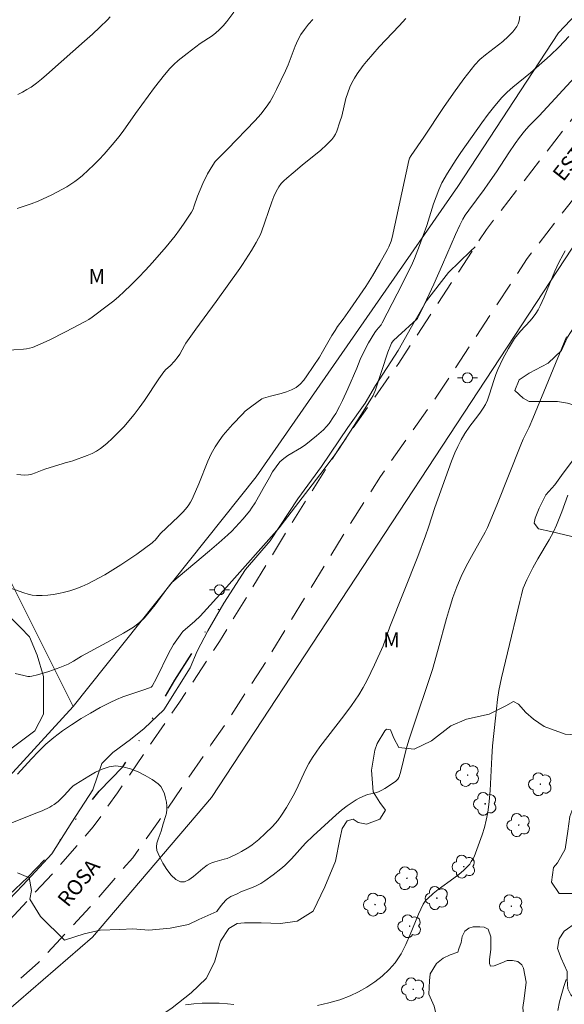
# Model space of a CAD drawing. Units: metres. Extents: x 286022 to 286537, y 1657164 to 1657729.
# Drawn here: x 286212 to 286266, y 1657263 to 1657361 of the extents above; entities that cross this region are included whole.
import ezdxf

# ---------------------------------------------------------------- set-up
doc = ezdxf.new("R2010")
doc.units = ezdxf.units.M
doc.header["$MEASUREMENT"] = 0
doc.linetypes.add('DIVIDE', pattern=[1.25, 0.5, -0.25, 0, -0.25, 0, -0.25])
doc.linetypes.add('HIDDEN', pattern=[0.375, 0.25, -0.125])
for name, color, linetype, lineweight, true_color in [('Arvores_Isoladas', 7, 'Continuous', 18, 0x00ff33), ('Curvas_Intermediarias', 7, 'Continuous', 9, 0x783c14), ('Curvas_Mestras', 7, 'Continuous', 20, 0x783c14), ('Topon_Vegetacao', 7, 'Continuous', 9, 0x00ff33), ('Vegetacao', 7, 'Orla8', 9, 0x00ff33)]:
    doc.layers.add(name, color=color, linetype=linetype, lineweight=lineweight, true_color=true_color)
for name, color, linetype, lineweight in [('Cerca', 8, 'Cerca', 20), ('Nao_Pavimentada_S_Mfio', 10, 'HIDDEN', 15), ('Poste', 7, 'Continuous', 9), ('Topon_de_Vias', 7, 'Continuous', 9), ('Vala', 5, 'DIVIDE', 25)]:
    doc.layers.add(name, color=color, linetype=linetype, lineweight=lineweight)
doc.styles.add('Arial', font='arial.ttf', dxfattribs={"height": 1.5})
doc.styles.get("Standard").update_dxf_attribs({"font": 'arial.ttf'})
doc.linetypes.add('Cerca', pattern='A,10,0,["X",Standard,S=1,R=0,X=0,Y=-0.5],0.1', length=10.1)
doc.linetypes.add('Orla8', pattern='A,6,-0.5,["V",Standard,S=1,R=0,X=-0.5,Y=-1],-0.5,6,-0.5,["V",Standard,S=1,R=0,X=-0.5,Y=-1],-0.5', length=14)

# ---------------------------------------------------------------- blocks, each defined once
blk = doc.blocks.new('Poste')
at = {"layer": 'Poste'}
for points in [[(-0.5, 0), (-1, 0)], [(0.5, 0), (1, 0)]]:
    blk.add_lwpolyline(points, dxfattribs=at)
blk.add_lwpolyline([(0, 0.5, 1), (0, -0.5, 1)], format="xyb", close=True, dxfattribs=at)
blk = doc.blocks.new('Arvore')
at = {"layer": 'Arvores_Isoladas'}
blk.add_lwpolyline([(-0.718, 0.493, 0.872324), (-0.722, -0.551, 0.862983), (0.284, -0.827, 0.900105), (0.89, 0.029, 0.863155), (0.262, 0.861, 0.882486)], format="xyb", close=True, dxfattribs=at)
blk.add_circle((0, 0), 0.0286, dxfattribs=at)

msp = doc.modelspace()

# ---------------------------------------------------------------- linework, layer by layer
at = {"layer": 'Cerca', "flags": 128}
for points in [[(286217.236, 1657292.594), (286235.503, 1657315.503), (286255.601, 1657344.494), (286265.655, 1657359.801), (286278.07, 1657372.956), (286287.624, 1657379.328), (286294.196, 1657381.989), (286304.52, 1657387.251), (286314.394, 1657391.123), (286322.357, 1657392.984), (286328.25, 1657394.524), (286330.511, 1657394.954), (286331.221, 1657396.165), (286333.362, 1657397.615), (286336.663, 1657395.555), (286341.595, 1657394.654), (286349.048, 1657393.584), (286364.054, 1657391.833)], [(286176.926, 1657237.843), (286198.227, 1657251.476), (286219.163, 1657269.594), (286231.038, 1657283.499), (286272.049, 1657345.981), (286281.831, 1657357.209), (286291.237, 1657365.057), (286331.583, 1657382.425), (286353.616, 1657380.184), (286379.711, 1657370.998), (286403.837, 1657368.865), (286421.08, 1657370.142), (286439.838, 1657375.391), (286454.052, 1657381.063)], [(286210.523, 1657306.018), (286217.236, 1657292.594)], [(286186.444, 1657260.068), (286197.006, 1657270.502), (286217.236, 1657292.594)]]:
    msp.add_lwpolyline(points, dxfattribs=at)
at = {"layer": 'Curvas_Intermediarias', "flags": 128}
for points, elevation in [([(286211.654, 1657342.304), (286212.354, 1657342.514), (286213.054, 1657342.764), (286213.744, 1657343.034), (286215.095, 1657343.654), (286216.185, 1657344.214), (286216.606, 1657344.454), (286217.016, 1657344.715), (286217.416, 1657344.995), (286217.806, 1657345.285), (286218.176, 1657345.595), (286218.736, 1657346.105), (286219.287, 1657346.635), (286219.817, 1657347.176), (286220.337, 1657347.726), (286221.337, 1657348.866), (286221.788, 1657349.426), (286222.218, 1657350.007), (286223.448, 1657351.767), (286225.339, 1657354.348), (286225.839, 1657355.009), (286226.349, 1657355.639), (286226.89, 1657356.259), (286227.29, 1657356.659), (286227.72, 1657357.049), (286228.61, 1657357.77), (286229.901, 1657358.75), (286231.091, 1657359.53), (286231.461, 1657359.811), (286231.812, 1657360.121), (286232.202, 1657360.531), (286232.582, 1657360.961), (286233.282, 1657361.881)], 34), ([(286241.155, 1657361.151), (286240.725, 1657360.671), (286240.325, 1657360.161), (286239.955, 1657359.64), (286239.645, 1657359.08), (286239.375, 1657358.48), (286238.674, 1657356.639), (286238.414, 1657356.039), (286237.534, 1657354.168), (286237.224, 1657353.558), (286236.884, 1657352.968), (286236.503, 1657352.398), (286235.963, 1657351.707), (286235.383, 1657351.057), (286232.632, 1657348.206), (286231.701, 1657347.286), (286231.421, 1657346.965), (286231.161, 1657346.615), (286230.891, 1657346.185), (286230.641, 1657345.735), (286230.191, 1657344.795), (286229.651, 1657343.524), (286229.321, 1657342.544), (286229.201, 1657342.224), (286229.04, 1657341.923), (286228.66, 1657341.323), (286228.26, 1657340.723), (286227.85, 1657340.143), (286227.42, 1657339.573), (286226.519, 1657338.462), (286225.169, 1657336.911), (286224.469, 1657336.151), (286223.758, 1657335.411), (286223.038, 1657334.681), (286222.308, 1657333.96), (286221.808, 1657333.51), (286221.287, 1657333.08), (286220.757, 1657332.66), (286219.137, 1657331.449), (286218.796, 1657331.219), (286218.446, 1657330.999), (286216.475, 1657329.969), (286214.845, 1657329.148), (286214.025, 1657328.768), (286213.184, 1657328.428), (286212.894, 1657328.338), (286212.594, 1657328.278), (286212.284, 1657328.248), (286207.442, 1657327.908)], 33), ([(286261.803, 1657361.491), (286261.743, 1657361.021), (286261.653, 1657360.731), (286261.503, 1657360.451), (286261.313, 1657360.181), (286261.103, 1657359.921), (286260.643, 1657359.45), (286260.103, 1657358.96), (286258.362, 1657357.62), (286257.812, 1657357.149), (286257.322, 1657356.619), (286256.231, 1657355.239), (286255.201, 1657353.808), (286254.19, 1657352.358), (286252.22, 1657349.416), (286250.969, 1657347.586), (286250.809, 1657347.296), (286250.729, 1657347.065), (286249.068, 1657339.392), (286248.958, 1657339.022), (286248.738, 1657338.472), (286248.588, 1657338.182), (286247.848, 1657336.821), (286247.118, 1657335.571), (286246.437, 1657334.521), (286244.887, 1657332.24), (286244.166, 1657331.229), (286243.616, 1657330.499), (286243.366, 1657330.129), (286243.046, 1657329.599), (286242.126, 1657327.988), (286241.805, 1657327.458), (286240.565, 1657325.577), (286240.245, 1657325.157), (286239.885, 1657324.767), (286239.485, 1657324.437), (286239.034, 1657324.186), (286238.534, 1657323.986), (286238.004, 1657323.836), (286236.914, 1657323.566), (286236.223, 1657323.356), (286236.063, 1657323.286), (286235.053, 1657322.566), (286234.413, 1657322.056), (286234.122, 1657321.765), (286233.142, 1657320.745), (286232.662, 1657320.215), (286232.212, 1657319.665), (286231.792, 1657319.094), (286231.401, 1657318.514), (286231.011, 1657317.804), (286230.671, 1657317.074), (286229.761, 1657314.803), (286229.431, 1657314.052), (286229.07, 1657313.232), (286228.93, 1657312.972), (286228.78, 1657312.712), (286228.6, 1657312.472), (286228.2, 1657312.012), (286227.76, 1657311.571), (286225.959, 1657309.851), (286225.409, 1657309.191), (286225.269, 1657309.05), (286225.119, 1657308.93), (286223.578, 1657307.81), (286221.998, 1657306.74), (286221.197, 1657306.229), (286220.387, 1657305.739), (286219.257, 1657305.119), (286218.686, 1657304.839), (286218.096, 1657304.579), (286217.506, 1657304.339), (286216.906, 1657304.139), (286216.365, 1657303.988), (286215.815, 1657303.868), (286215.255, 1657303.768), (286214.695, 1657303.708), (286214.135, 1657303.668), (286213.574, 1657303.678), (286213.154, 1657303.718), (286212.734, 1657303.808), (286212.324, 1657303.938), (286210.923, 1657304.429)], 31), ([(286211.604, 1657315.733), (286212.424, 1657315.683), (286212.774, 1657315.713), (286213.124, 1657315.793), (286213.464, 1657315.913), (286214.155, 1657316.183), (286214.495, 1657316.303), (286216.125, 1657316.824), (286216.445, 1657316.924), (286216.966, 1657317.034), (286217.216, 1657317.104), (286218.646, 1657317.634), (286219.117, 1657317.834), (286219.567, 1657318.064), (286219.977, 1657318.334), (286220.587, 1657318.824), (286221.167, 1657319.355), (286221.728, 1657319.925), (286222.278, 1657320.515), (286223.308, 1657321.725), (286223.838, 1657322.406), (286224.339, 1657323.116), (286225.779, 1657325.287), (286226.279, 1657325.997), (286226.479, 1657326.207), (286226.93, 1657326.587), (286227.35, 1657327.048), (286227.73, 1657327.528), (286227.87, 1657327.738), (286228.34, 1657328.628), (286228.47, 1657328.838), (286229.471, 1657330.239), (286231.501, 1657333), (286233.862, 1657336.301), (286234.142, 1657336.711), (286235.033, 1657338.092), (286235.513, 1657338.902), (286235.733, 1657339.312), (286235.883, 1657339.633), (286236.013, 1657339.973), (286237.054, 1657342.954), (286237.254, 1657343.474), (286237.484, 1657343.984), (286237.754, 1657344.464), (286237.984, 1657344.785), (286238.264, 1657345.065), (286238.564, 1657345.325), (286239.194, 1657345.835), (286240.095, 1657346.605), (286241.936, 1657348.106), (286242.516, 1657348.626), (286243.056, 1657349.186), (286243.246, 1657349.436), (286243.406, 1657349.707), (286243.536, 1657350.007), (286243.856, 1657350.927), (286244.036, 1657351.507), (286244.457, 1657353.258), (286244.627, 1657353.828), (286244.837, 1657354.388), (286245.057, 1657354.839), (286245.307, 1657355.289), (286245.577, 1657355.719), (286246.177, 1657356.559), (286246.497, 1657356.959), (286247.128, 1657357.69), (286247.778, 1657358.41), (286249.779, 1657360.521), (286250.429, 1657361.241)], 32), ([(286211.684, 1657285.851), (286213.084, 1657287.372), (286213.784, 1657288.122), (286214.525, 1657288.832), (286215.295, 1657289.503), (286216.175, 1657290.163), (286217.086, 1657290.783), (286218.026, 1657291.383), (286218.976, 1657291.944), (286219.947, 1657292.484), (286220.917, 1657293.004), (286221.547, 1657293.294), (286222.198, 1657293.544), (286224.189, 1657294.215), (286224.849, 1657294.455), (286225.009, 1657294.535), (286225.109, 1657294.625), (286225.549, 1657295.435), (286226.77, 1657297.966), (286227.26, 1657298.766), (286228.08, 1657299.957), (286228.18, 1657300.067), (286229.391, 1657301.097), (286229.901, 1657301.598), (286232.532, 1657304.489), (286237.834, 1657310.471), (286238.334, 1657311.111), (286242.176, 1657316.133), (286243.356, 1657317.694), (286243.746, 1657318.264), (286245.937, 1657321.655), (286247.008, 1657323.376), (286247.158, 1657323.636), (286247.388, 1657324.186), (286248.648, 1657327.938), (286248.918, 1657328.678), (286248.998, 1657328.848), (286249.178, 1657329.088), (286249.619, 1657329.519), (286251.539, 1657331.249), (286251.609, 1657331.319), (286252.02, 1657332.16), (286253.21, 1657334.731), (286254.08, 1657336.691), (286255.371, 1657339.683), (286255.801, 1657340.623), (286256.101, 1657341.223), (286256.341, 1657341.613), (286256.711, 1657342.134), (286258.252, 1657344.194), (286258.622, 1657344.725), (286259.462, 1657345.955), (286260.693, 1657347.836), (286261.333, 1657348.766), (286261.783, 1657349.386), (286262.254, 1657349.997), (286262.694, 1657350.507), (286263.724, 1657351.537), (286267.706, 1657355.809)], 29), ([(286266.335, 1657338.052), (286266.115, 1657337.712), (286265.685, 1657336.891), (286265.295, 1657336.041), (286264.224, 1657333.43), (286263.834, 1657332.58), (286263.634, 1657332.18), (286263.404, 1657331.799), (286263.144, 1657331.439), (286262.844, 1657331.079), (286261.873, 1657330.049), (286261.563, 1657329.689), (286261.283, 1657329.318), (286260.973, 1657328.828), (286260.673, 1657328.328), (286260.123, 1657327.288), (286259.623, 1657326.227), (286259.422, 1657325.727), (286259.252, 1657325.217), (286258.752, 1657323.666), (286258.572, 1657323.166), (286258.372, 1657322.746), (286258.132, 1657322.356), (286257.882, 1657321.966), (286257.622, 1657321.605), (286256.811, 1657320.555), (286256.301, 1657319.835), (286255.941, 1657319.204), (286255.611, 1657318.554), (286255.321, 1657317.894), (286255.001, 1657317.074), (286254.38, 1657315.423), (286253.32, 1657312.452), (286252.69, 1657310.501), (286252.39, 1657309.611), (286251.639, 1657307.58), (286248.838, 1657300.547), (286248.168, 1657298.656), (286247.308, 1657296.756), (286246.577, 1657295.235), (286246.167, 1657294.495), (286245.737, 1657293.774), (286245.007, 1657292.704), (286244.236, 1657291.654), (286242.636, 1657289.603), (286241.856, 1657288.572), (286241.125, 1657287.502), (286240.765, 1657286.892), (286240.435, 1657286.261), (286239.535, 1657284.321), (286239.204, 1657283.69), (286238.514, 1657282.51), (286238.024, 1657281.75), (286237.654, 1657281.209), (286237.404, 1657280.909), (286237.124, 1657280.629), (286236.383, 1657279.909), (286235.763, 1657279.329), (286235.443, 1657279.059), (286235.113, 1657278.809), (286234.763, 1657278.568), (286234.042, 1657278.128), (286233.662, 1657277.918), (286232.902, 1657277.548), (286232.612, 1657277.438), (286232.312, 1657277.348), (286231.381, 1657277.108), (286231.081, 1657277.008), (286230.911, 1657276.938), (286230.611, 1657276.748), (286230.161, 1657276.418), (286229.231, 1657275.627), (286228.78, 1657275.297), (286228.35, 1657275.097), (286227.96, 1657275.087), (286227.49, 1657275.337), (286227.02, 1657275.777), (286226.569, 1657276.338), (286226.169, 1657276.978), (286225.839, 1657277.628), (286225.599, 1657278.238), (286225.549, 1657278.598), (286225.599, 1657278.969), (286225.719, 1657279.359), (286226.019, 1657280.149), (286226.229, 1657280.899), (286226.449, 1657281.61), (286226.539, 1657281.96), (286226.599, 1657282.31), (286226.599, 1657282.66), (286226.549, 1657283.05), (286226.459, 1657283.46), (286226.349, 1657283.881), (286226.189, 1657284.261), (286225.979, 1657284.601), (286225.709, 1657284.871), (286225.109, 1657285.311), (286224.429, 1657285.721), (286223.708, 1657286.091), (286222.958, 1657286.392), (286222.208, 1657286.592), (286222.198, 1657286.592), (286221.487, 1657286.662), (286220.817, 1657286.582), (286220.137, 1657286.352), (286219.457, 1657286.031), (286218.796, 1657285.651), (286217.516, 1657284.861), (286217.246, 1657284.671), (286217.006, 1657284.451), (286216.335, 1657283.7), (286215.725, 1657283.13), (286215.335, 1657282.82), (286215.125, 1657282.68), (286214.905, 1657282.56), (286214.135, 1657282.2), (286213.354, 1657281.87), (286210.963, 1657280.929)], 28), ([(286266.455, 1657329.489), (286263.094, 1657321.345), (286262.724, 1657320.485), (286262.134, 1657319.255), (286261.893, 1657318.704), (286259.502, 1657312.692), (286258.592, 1657310.471), (286258.352, 1657309.981), (286256.971, 1657307.56), (286256.441, 1657306.59), (286255.951, 1657305.569), (286255.501, 1657304.529), (286255.121, 1657303.468), (286254.781, 1657302.378), (286254.49, 1657301.367), (286253.66, 1657298.316), (286253.08, 1657296.285), (286252.5, 1657294.505), (286251.579, 1657291.844), (286250.949, 1657289.923), (286250.729, 1657289.233), (286250.479, 1657288.342), (286249.919, 1657286.131), (286249.759, 1657285.591), (286249.719, 1657285.511), (286249.629, 1657285.351), (286249.428, 1657285.151), (286248.898, 1657284.771), (286248.338, 1657284.421), (286248.048, 1657284.261), (286247.758, 1657284.111), (286247.538, 1657284.031), (286246.637, 1657283.831), (286246.427, 1657283.75), (286245.787, 1657283.45), (286245.477, 1657283.28), (286244.877, 1657282.9), (286244.587, 1657282.69), (286244.026, 1657282.24), (286243.476, 1657281.77), (286241.185, 1657279.689), (286240.435, 1657278.969), (286239.034, 1657277.408), (286238.704, 1657277.068), (286238.354, 1657276.738), (286237.974, 1657276.408), (286237.194, 1657275.787), (286236.373, 1657275.207), (286235.953, 1657274.947), (286235.573, 1657274.747), (286235.183, 1657274.577), (286233.982, 1657274.097), (286233.592, 1657273.917), (286232.962, 1657273.626), (286232.762, 1657273.516), (286232.582, 1657273.386), (286232.422, 1657273.236), (286232.012, 1657272.746), (286231.631, 1657272.236), (286231.561, 1657272.136), (286229.791, 1657271.326), (286228.75, 1657270.835), (286226.9, 1657270.465), (286224.799, 1657270.285), (286223.198, 1657270.405), (286221.908, 1657270.345), (286219.937, 1657270.285), (286218.336, 1657269.915), (286216.365, 1657269.295), (286213.964, 1657271.636), (286212.914, 1657273.356), (286213.094, 1657274.227), (286212.854, 1657275.517), (286212.704, 1657275.577), (286211.684, 1657276.007)], 27), ([(286241.615, 1657262.772), (286242.736, 1657263.012), (286243.836, 1657263.322), (286244.887, 1657263.723), (286245.717, 1657264.123), (286246.537, 1657264.593), (286247.328, 1657265.123), (286248.078, 1657265.703), (286248.758, 1657266.344), (286249.368, 1657267.034), (286249.949, 1657267.904), (286250.439, 1657268.855), (286250.859, 1657269.855), (286251.689, 1657271.886), (286252.16, 1657272.856), (286252.29, 1657273.066), (286252.44, 1657273.256), (286252.61, 1657273.436), (286253.16, 1657273.927), (286253.66, 1657274.327), (286255.221, 1657275.457), (286255.731, 1657275.847), (286256.211, 1657276.258), (286256.421, 1657276.448), (286256.801, 1657276.878), (286256.961, 1657277.118), (286257.112, 1657277.358), (286257.232, 1657277.608), (286257.512, 1657278.318), (286257.782, 1657279.049), (286258.042, 1657279.779), (286258.262, 1657280.519), (286258.452, 1657281.269), (286258.602, 1657282.02), (286258.752, 1657283.11), (286258.842, 1657284.221), (286259.012, 1657287.552), (286259.092, 1657288.662), (286259.362, 1657291.434), (286259.583, 1657293.284), (286259.723, 1657294.195), (286259.833, 1657294.825), (286259.973, 1657295.455), (286260.583, 1657297.936), (286261.803, 1657303.058), (286261.953, 1657303.728), (286262.063, 1657304.169), (286262.144, 1657304.389), (286262.494, 1657305.219), (286263.094, 1657306.449), (286263.584, 1657307.33), (286264.735, 1657309.221), (286265.165, 1657310.021), (286265.465, 1657310.681), (286265.985, 1657312.022), (286266.585, 1657313.692)], 26), ([(286228.45, 1657262.822), (286229.281, 1657262.922), (286230.121, 1657262.982), (286230.961, 1657263.002), (286231.812, 1657262.982), (286232.642, 1657262.942), (286233.272, 1657262.852)], 26)]:
    msp.add_lwpolyline(points, dxfattribs=dict(at, elevation=elevation))
at = {"layer": 'Curvas_Mestras', "flags": 128}
for points, elevation in [([(286211.714, 1657353.678), (286212.174, 1657353.898), (286212.614, 1657354.148), (286213.044, 1657354.408), (286213.564, 1657354.779), (286214.075, 1657355.189), (286214.575, 1657355.619), (286216.035, 1657356.939), (286218.376, 1657358.99), (286219.157, 1657359.68), (286219.907, 1657360.391), (286220.647, 1657361.111), (286220.927, 1657361.421)], 35), ([(286266.705, 1657359.45), (286265.715, 1657358.43), (286264.825, 1657357.57), (286263.444, 1657356.309), (286262.874, 1657355.819), (286261.093, 1657354.388), (286260.523, 1657353.888), (286260.003, 1657353.348), (286259.312, 1657352.538), (286258.652, 1657351.697), (286258.012, 1657350.827), (286255.921, 1657347.866), (286255.451, 1657347.176), (286254.581, 1657345.805), (286254.02, 1657344.835), (286253.71, 1657344.164), (286253.44, 1657343.464), (286253.2, 1657342.754), (286252.51, 1657340.603), (286251.799, 1657338.592), (286251.289, 1657337.302), (286250.979, 1657336.611), (286249.569, 1657333.77), (286248.078, 1657330.869), (286247.958, 1657330.689), (286247.488, 1657330.139), (286247.338, 1657329.929), (286246.707, 1657328.868), (286246.127, 1657327.778), (286245.877, 1657327.218), (286245.527, 1657326.367), (286244.647, 1657324.296), (286244.116, 1657323.116), (286243.826, 1657322.536), (286243.436, 1657321.846), (286243.226, 1657321.495), (286242.766, 1657320.845), (286242.516, 1657320.545), (286242.206, 1657320.215), (286241.525, 1657319.595), (286240.445, 1657318.724), (286240.015, 1657318.434), (286238.664, 1657317.634), (286238.244, 1657317.344), (286237.874, 1657316.994), (286237.484, 1657316.523), (286237.134, 1657316.003), (286236.814, 1657315.453), (286236.203, 1657314.343), (286235.393, 1657312.932), (286235.043, 1657312.372), (286234.853, 1657312.112), (286234.162, 1657311.281), (286233.432, 1657310.481), (286233.052, 1657310.101), (286232.662, 1657309.731), (286231.762, 1657308.92), (286230.841, 1657308.13), (286227.08, 1657304.969), (286226.599, 1657304.339), (286225.409, 1657302.728), (286224.999, 1657302.208), (286224.359, 1657301.457), (286223.878, 1657300.997), (286223.358, 1657300.587), (286223.078, 1657300.407), (286222.268, 1657299.907), (286220.587, 1657298.976), (286218.056, 1657297.606), (286217.266, 1657297.136), (286216.726, 1657296.836), (286215.905, 1657296.496), (286214.795, 1657296.095), (286214.235, 1657295.915), (286213.664, 1657295.755), (286213.104, 1657295.625), (286212.914, 1657295.605), (286212.714, 1657295.605), (286212.324, 1657295.675), (286211.453, 1657295.905)], 30), ([(286265.605, 1657262.252), (286265.765, 1657263.122), (286265.985, 1657263.973), (286266.195, 1657264.653), (286266.435, 1657265.343)], 25)]:
    msp.add_lwpolyline(points, dxfattribs=dict(at, elevation=elevation))
at = {"layer": 'Nao_Pavimentada_S_Mfio', "ltscale": 10, "flags": 128}
for points in [[(286519.504, 1657435.958), (286512.058, 1657431.783), (286507.251, 1657428.809), (286504.089, 1657426.785), (286498.271, 1657422.42), (286490.256, 1657416.388), (286482.437, 1657410.234), (286476.574, 1657405.634), (286469.444, 1657400.803), (286464.626, 1657397.886), (286459.09, 1657394.574), (286454.744, 1657392.038), (286448.054, 1657388.283), (286440.625, 1657384.564), (286437.508, 1657383.145), (286434.921, 1657382.088), (286429.838, 1657380.41), (286426.508, 1657379.551), (286422.104, 1657378.56), (286418.294, 1657377.896), (286415.799, 1657377.499), (286412.36, 1657377.191), (286408.735, 1657377.131), (286405.807, 1657377.251), (286402.161, 1657377.439), (286398.5, 1657377.621), (286394.597, 1657378.035), (286390.062, 1657378.76), (286385.272, 1657379.68), (286379.345, 1657380.99), (286373.793, 1657382.25), (286365.425, 1657384.817), (286356.998, 1657387.663), (286353.719, 1657388.564), (286351.313, 1657389.007), (286347.721, 1657389.653), (286342.04, 1657390.499), (286339.436, 1657391.221), (286338.781, 1657391.421), (286337.818, 1657391.969), (286336.956, 1657392.605), (286335.828, 1657394.017), (286334.159, 1657396.185), (286333.112, 1657397.446), (286331.614, 1657396.431), (286332.752, 1657395.06), (286333.588, 1657393.975), (286333.944, 1657393.038), (286333.944, 1657392.496), (286333.783, 1657391.847), (286333.389, 1657391.355), (286332.952, 1657390.968), (286331.882, 1657390.392), (286330.908, 1657390.321), (286327.228, 1657389.918), (286324.698, 1657389.458), (286320.904, 1657388.538), (286317.683, 1657387.617), (286314.751, 1657386.582), (286311.423, 1657385.205), (286307.739, 1657383.508), (286299.381, 1657379.101), (286296.403, 1657377.372), (286293.341, 1657375.409), (286290.898, 1657373.753), (286286.874, 1657370.812), (286282.566, 1657367.442), (286279.444, 1657364.641), (286275.82, 1657361.094), (286267.82, 1657352.246), (286258.464, 1657340.203), (286249.729, 1657326.87), (286243.833, 1657318.468), (286239.916, 1657312.303), (286231.83, 1657299.089), (286227.839, 1657293.018), (286226.858, 1657291.59), (286221.649, 1657283.976), (286219.241, 1657280.588), (286215.188, 1657275.922), (286210.261, 1657270.608), (286204.338, 1657265.368), (286195.905, 1657259.176), (286190.644, 1657255.931), (286187.43, 1657254.543), (286185.366, 1657254.341), (286183.601, 1657254.324), (286181.88, 1657254.646), (286179.847, 1657255.46), (286178.389, 1657256.49), (286176.599, 1657258.28), (286164.226, 1657284.355), (286157.826, 1657298.173), (286151.476, 1657310.626), (286142.832, 1657326.901), (286134.27, 1657343.677), (286125.56, 1657361.387), (286116.533, 1657381.053), (286103.115, 1657409.195), (286089.841, 1657434.718), (286075.859, 1657464.856), (286065.61, 1657486.049), (286051.938, 1657511.689), (286037.926, 1657538.811)], [(286146.482, 1657169.459), (286143.274, 1657207.196), (286142.951, 1657216.138), (286143.121, 1657218.562), (286143.29, 1657220.066), (286143.709, 1657221.487), (286144.212, 1657222.739), (286144.967, 1657224.076), (286145.617, 1657224.936), (286147.256, 1657226.178), (286162.67, 1657234.633), (286169.121, 1657238.112), (286171.644, 1657239.442), (286172.404, 1657239.685), (286173.108, 1657239.845), (286173.877, 1657239.845), (286174.678, 1657239.653), (286175.319, 1657239.397), (286176.055, 1657238.852), (286177.143, 1657237.982), (286179.722, 1657239.632), (286179.579, 1657239.814), (286179.291, 1657240.262), (286179.067, 1657240.806), (286178.906, 1657241.351), (286178.874, 1657241.928), (286178.938, 1657242.312), (286179.131, 1657242.761), (286179.355, 1657243.209), (286179.707, 1657243.721), (286180.388, 1657244.283), (286188.979, 1657249.183), (286193.005, 1657251.45), (286198.709, 1657255.03), (286207.482, 1657261.47), (286213.76, 1657267.026), (286218.911, 1657272.581), (286223.177, 1657277.492), (286225.752, 1657281.114), (286230.984, 1657288.762), (286232.754, 1657291.338), (286234.202, 1657293.592), (286236.054, 1657296.409), (286244.182, 1657309.692), (286247.89, 1657315.541), (286253.869, 1657324.062), (286262.538, 1657337.293), (286271.655, 1657349.03), (286279.428, 1657357.626), (286282.866, 1657360.991), (286285.781, 1657363.607), (286289.891, 1657366.822), (286293.778, 1657369.662), (286296.095, 1657371.233), (286299.01, 1657373.101), (286301.327, 1657374.447), (286304.54, 1657376.167), (286309.771, 1657378.85), (286316.607, 1657381.932), (286319.205, 1657382.85), (286322.181, 1657383.7), (286325.736, 1657384.563), (286327.949, 1657384.965), (286331.028, 1657385.299), (286333.052, 1657385.463), (286336.503, 1657385.636), (286339.78, 1657385.636), (286341.505, 1657385.521), (286346.91, 1657384.717), (286350.417, 1657384.086), (286352.602, 1657383.684), (286355.534, 1657382.878), (286363.872, 1657380.062), (286372.686, 1657377.372), (286378.252, 1657376.109), (286384.261, 1657374.781), (286389.195, 1657373.833), (286393.938, 1657373.074), (286398.112, 1657372.632), (286401.908, 1657372.443), (286405.576, 1657372.254), (286408.674, 1657372.127), (286412.533, 1657372.191), (286416.586, 1657372.559), (286419.116, 1657372.962), (286423.083, 1657373.653), (286427.683, 1657374.688), (286431.248, 1657375.608), (286436.652, 1657377.392), (286439.469, 1657378.543), (286442.574, 1657379.922), (286446.539, 1657381.875), (286451.45, 1657384.343), (286457.453, 1657387.256), (286465.331, 1657391.564), (286472.811, 1657395.834), (286478.239, 1657399.512), (286480.79, 1657400.967), (286482.039, 1657401.384), (286483.122, 1657401.551), (286484.371, 1657401.468), (286485.329, 1657401.218), (286486.287, 1657400.801), (286487.494, 1657399.968), (286489.66, 1657398.178), (286500.018, 1657389.073), (286518.436, 1657372.454), (286519.584, 1657371.402)]]:
    msp.add_lwpolyline(points, dxfattribs=at)
at = {"layer": 'Vala', "ltscale": 10, "flags": 128}
msp.add_lwpolyline([(286191.22, 1657257.713), (286195.577, 1657260.511), (286198.348, 1657262.912), (286200.579, 1657264.593), (286202.74, 1657266.384), (286206.061, 1657269.525), (286209.023, 1657272.046), (286212.704, 1657275.577), (286215.045, 1657277.988), (286217.506, 1657281.37), (286219.847, 1657284.141), (286222.198, 1657286.592), (286224.789, 1657290.723), (286227.37, 1657295.215), (286230.271, 1657299.777), (286231.872, 1657302.488)], dxfattribs=at)
at = {"layer": 'Vegetacao', "flags": 128}
for points in [[(286519.61, 1657349.889), (286519.32, 1657350.138), (286518.101, 1657352.827), (286516.761, 1657354.783), (286515.053, 1657356.495), (286512.367, 1657358.087), (286510.781, 1657359.432), (286509.317, 1657360.166), (286506.376, 1657361.891), (286504.53, 1657363.326), (286502.91, 1657365.253), (286501.578, 1657368.124), (286499.834, 1657370.583), (286497.886, 1657373.249), (286496.041, 1657374.99), (286494.196, 1657376.221), (286492.658, 1657377.86), (286491.844, 1657379.594), (286490.212, 1657381.336), (286488.06, 1657382.566), (286485.6, 1657382.668), (286484.062, 1657382.668), (286480.68, 1657381.54), (286479.347, 1657380.412), (286477.092, 1657377.541), (286475.248, 1657375.491), (286472.993, 1657371.605), (286471.169, 1657370.374), (286467.2, 1657368.636), (286464.637, 1657367.405), (286463.51, 1657366.38), (286462.287, 1657364.132), (286461.263, 1657360.041), (286460.042, 1657358.523), (286458.3, 1657357.805), (286454.814, 1657356.889), (286452.149, 1657355.864), (286450.202, 1657354.941), (286448.766, 1657354.018), (286448.049, 1657353.404), (286447.332, 1657351.456), (286446.717, 1657349.61), (286446.512, 1657347.662), (286446.102, 1657343.87), (286445.693, 1657340.179), (286445.693, 1657337.719), (286446.103, 1657335.669), (286446.924, 1657333.107), (286447.745, 1657331.056), (286448.872, 1657328.904), (286449.475, 1657327.072), (286449.578, 1657324.714), (286449.27, 1657322.684), (286449.578, 1657317.763), (286449.784, 1657315.414), (286450.605, 1657313.056), (286451.322, 1657311.518), (286452.142, 1657307.726), (286452.758, 1657305.163), (286454.695, 1657302.719), (286456.234, 1657300.788), (286456.951, 1657298.328), (286456.952, 1657293.516), (286456.338, 1657289.939), (286455.313, 1657286.043), (286454.8, 1657284.3), (286454.596, 1657281.43), (286453.788, 1657279.189), (286452.353, 1657275.704), (286451.332, 1657273.047), (286449.898, 1657269.869), (286448.462, 1657268.331), (286447.746, 1657265.768), (286446.31, 1657262.488), (286445.593, 1657259.31), (286444.979, 1657257.055), (286444.466, 1657253.979), (286444.159, 1657252.032), (286441.904, 1657249.366), (286441.494, 1657248.238), (286440.572, 1657245.368), (286440.368, 1657243.215), (286440.573, 1657240.242), (286440.876, 1657238.602), (286441.799, 1657237.577), (286442.93, 1657236.036), (286443.952, 1657234.502), (286445.285, 1657233.067), (286446.105, 1657232.042), (286447.746, 1657229.992), (286448.347, 1657228.971), (286449.065, 1657226.927), (286449.886, 1657226.722), (286450.603, 1657227.849), (286450.91, 1657228.771), (286451.73, 1657229.584), (286453.268, 1657229.174), (286454.703, 1657227.739), (286456.024, 1657226.303), (286457.151, 1657224.876), (286458.684, 1657223.342), (286460.325, 1657222.318), (286461.56, 1657222.011), (286462.997, 1657221.704), (286464.227, 1657221.089), (286465.335, 1657220.434), (286466.074, 1657219.493), (286467.419, 1657219.359), (286469.432, 1657220.031), (286471.047, 1657221.243), (286472.055, 1657222.79), (286473.055, 1657224.054), (286473.924, 1657224.457), (286475.74, 1657224.996), (286477.211, 1657225.259), (286478.019, 1657225.124), (286478.019, 1657223.978), (286477.278, 1657222.228), (286476.337, 1657220.613), (286475.194, 1657219.201), (286473.647, 1657216.241), (286472.641, 1657214.768), (286471.16, 1657212.884), (286470.817, 1657212.443), (286470.715, 1657212.587), (286470.076, 1657213.345), (286469.465, 1657213.956), (286468.579, 1657214.221), (286467.867, 1657214.221), (286467.148, 1657213.968), (286460.963, 1657208.857), (286460.19, 1657207.924), (286459.815, 1657206.308), (286459.816, 1657205.266), (286460.353, 1657203.748), (286461.474, 1657202.3), (286464.087, 1657198.852), (286467.347, 1657194.222), (286466.655, 1657193.392), (286465.849, 1657192.181), (286464.099, 1657191.307), (286463.091, 1657191.241), (286461.745, 1657192.047), (286460.4, 1657192.989), (286459.597, 1657194.529), (286459.059, 1657195.942), (286458.392, 1657196.676), (286457.517, 1657197.416), (286455.431, 1657199.098), (286454.22, 1657201.116), (286453.682, 1657201.923), (286452.608, 1657202.927), (286451.262, 1657202.725), (286450.32, 1657202.187), (286449.716, 1657201.918), (286448.634, 1657201.985), (286446.955, 1657202.59), (286446.691, 1657202.522), (286446.624, 1657201.991), (286447.246, 1657201.342), (286447.913, 1657199.509), (286447.83, 1657197.677), (286446.58, 1657196.844), (286444.414, 1657196.427), (286442.333, 1657196.677), (286441.583, 1657197.343), (286440.334, 1657197.676), (286438.831, 1657197.256), (286436.582, 1657196.839), (286435.25, 1657196.506), (286434.167, 1657195.423), (286433.343, 1657194.174), (286431.76, 1657193.336), (286429.845, 1657192.753), (286428.35, 1657192.836), (286426.851, 1657192.752), (286425.519, 1657192.336), (286424.353, 1657190.17), (286423.354, 1657188.921), (286422.604, 1657187.505), (286421.188, 1657186.256), (286419.023, 1657185.505), (286417.608, 1657184.423), (286415.692, 1657183.256), (286413.942, 1657182.59), (286412.61, 1657182.589), (286412.111, 1657183.34), (286411.61, 1657184.422), (286411.36, 1657184.672), (286410.444, 1657184.505), (286409.772, 1657183.751), (286409.272, 1657182.084), (286408.606, 1657180.335), (286407.69, 1657179.253), (286406.197, 1657178.089), (286405.365, 1657177.007), (286405.032, 1657175.68), (286404.032, 1657174.264), (286402.367, 1657172.931), (286401.034, 1657173.181), (286399.951, 1657174.513), (286399.118, 1657176.59), (286398.701, 1657177.34), (286397.787, 1657178.089), (286396.537, 1657178.172), (286394.622, 1657177.839), (286393.047, 1657177.101), (286391.469, 1657176.356), (286389.887, 1657176.273), (286389.054, 1657176.939), (286388.554, 1657178.855), (286387.971, 1657180.27), (286387.887, 1657183.41), (286388.303, 1657185.075), (286388.636, 1657186.569), (286388.386, 1657187.984), (286387.803, 1657189.401), (286387.72, 1657190.983), (286388.053, 1657192.066), (286389.052, 1657193.148), (286389.802, 1657193.482), (286391.051, 1657194.482), (286391.55, 1657195.564), (286391.384, 1657196.563), (286391.3, 1657197.396), (286391.801, 1657198.312), (286393.133, 1657199.062), (286393.715, 1657199.728), (286393.632, 1657200.561), (286393.632, 1657203.143), (286394.048, 1657204.226), (286395.131, 1657205.142), (286396.296, 1657206.059), (286397.13, 1657206.059), (286398.212, 1657205.892), (286398.962, 1657205.142), (286399.296, 1657204.809), (286399.879, 1657205.143), (286399.712, 1657205.892), (286398.962, 1657206.892), (286397.796, 1657207.641), (286396.797, 1657207.891), (286396.13, 1657209.14), (286396.213, 1657210.722), (286396.879, 1657212.055), (286397.629, 1657212.638), (286398.544, 1657213.722), (286398.794, 1657215.553), (286398.211, 1657217.136), (286397.545, 1657218.385), (286396.045, 1657219.801), (286394.796, 1657219.718), (286393.967, 1657219.301), (286392.801, 1657217.885), (286391.302, 1657217.219), (286390.386, 1657216.802), (286390.053, 1657216.636), (286389.803, 1657216.303), (286389.137, 1657215.053), (286388.97, 1657213.054), (286389.138, 1657211.388), (286388.971, 1657208.64), (286388.638, 1657206.391), (286388.472, 1657204.001), (286387.473, 1657201.668), (286386.473, 1657199.669), (286385.308, 1657198.67), (286384.558, 1657198.419), (286383.059, 1657198.169), (286381.977, 1657197.836), (286381.393, 1657197.336), (286381.31, 1657196.587), (286381.727, 1657195.67), (286382.893, 1657195.171), (286384.059, 1657194.921), (286385.638, 1657193.593), (286386.555, 1657191.76), (286386.555, 1657191.011), (286386.055, 1657190.094), (286385.222, 1657189.178), (286384.973, 1657188.762), (286385.222, 1657188.261), (286385.639, 1657186.763), (286386.055, 1657185.596), (286386.556, 1657183.598), (286386.64, 1657181.599), (286386.056, 1657180.515), (286385.057, 1657179.599), (286383.058, 1657179.016), (286381.392, 1657178.433), (286381.225, 1657178.183), (286381.643, 1657176.767), (286382.142, 1657176.018), (286382.392, 1657174.935), (286382.226, 1657174.102), (286380.893, 1657173.602), (286378.485, 1657173.519), (286376.82, 1657173.769), (286374.404, 1657174.684), (286372.655, 1657174.684), (286371.822, 1657174.184), (286370.24, 1657174.35), (286368.074, 1657176.016), (286367.741, 1657177.265), (286367.988, 1657178.432), (286368.98, 1657179.506), (286369.896, 1657179.589), (286371.308, 1657179.423), (286372.142, 1657178.84), (286373.307, 1657178.84), (286374.057, 1657179.756), (286374.806, 1657181.173), (286375.389, 1657181.423), (286376.222, 1657180.757), (286376.972, 1657180.672), (286377.472, 1657181.09), (286377.555, 1657182.172), (286377.055, 1657183.339), (286377.055, 1657184.921), (286378.054, 1657185.837), (286379.463, 1657186.337), (286379.962, 1657187.253), (286379.629, 1657187.919), (286378.886, 1657188.252), (286377.388, 1657187.502), (286376.055, 1657187.086), (286375.472, 1657186.753), (286374.473, 1657185.253), (286373.974, 1657183.755), (286373.057, 1657182.338), (286371.725, 1657181.755), (286370.975, 1657181.838), (286370.475, 1657182.588), (286369.975, 1657183.671), (286369.393, 1657183.92), (286368.976, 1657183.671), (286368.809, 1657182.587), (286368.226, 1657181.089), (286367.394, 1657180.172), (286366.561, 1657179.173), (286365.561, 1657179.172), (286364.479, 1657179.505), (286363.979, 1657180.088), (286363.645, 1657181.421), (286363.478, 1657182.92), (286363.728, 1657184.752), (286364.312, 1657186.502), (286364.728, 1657187.334), (286365.394, 1657188.25), (286365.986, 1657189.26), (286365.985, 1657190.175), (286365.985, 1657191.417), (286366.569, 1657192.333), (286366.902, 1657192.499), (286367.563, 1657193.074), (286367.729, 1657193.741), (286368.645, 1657194.74), (286369.211, 1657194.74), (286370.044, 1657194.158), (286371.041, 1657193.658), (286372.37, 1657193.575), (286372.703, 1657193.825), (286372.787, 1657194.567), (286372.378, 1657195.956), (286371.462, 1657197.954), (286371.461, 1657200.192), (286371.877, 1657202.5), (286371.96, 1657204.073), (286372.293, 1657205.649), (286372.709, 1657205.971), (286373.444, 1657206.055), (286374.611, 1657205.721), (286375.527, 1657205.888), (286376.943, 1657206.222), (286378.026, 1657206.555), (286378.517, 1657207.38), (286378.683, 1657207.546), (286379.433, 1657209.962), (286379.932, 1657211.628), (286380.182, 1657213.034), (286380.765, 1657215.033), (286380.431, 1657216.116), (286379.849, 1657217.116), (286378.682, 1657218.531), (286378.598, 1657219.781), (286379.515, 1657220.78), (286380.93, 1657220.697), (286382.264, 1657219.781), (286383.596, 1657219.615), (286384.346, 1657220.198), (286385.178, 1657221.947), (286386.761, 1657224.946), (286387.593, 1657225.861), (286388.759, 1657228.277), (286388.675, 1657229.277), (286387.926, 1657230.276), (286386.426, 1657230.692), (286384.844, 1657230.026), (286383.516, 1657227.868), (286382.523, 1657226.302), (286381.774, 1657224.637), (286380.857, 1657225.053), (286380.441, 1657225.719), (286380.441, 1657226.969), (286380.441, 1657228.801), (286380.274, 1657230.883), (286379.191, 1657232.216), (286377.525, 1657233.298), (286376.109, 1657235.047), (286374.693, 1657238.545), (286374.942, 1657241.794), (286375.858, 1657244.203), (286377.766, 1657246.695), (286378.998, 1657247.434), (286380.663, 1657247.435), (286381.913, 1657247.351), (286383.578, 1657245.769), (286384.579, 1657243.187), (286384.496, 1657241.188), (286384.08, 1657239.772), (286383.246, 1657238.856), (286382.997, 1657237.607), (286383.33, 1657236.357), (286384.496, 1657235.608), (286385.662, 1657234.775), (286386.495, 1657234.775), (286386.912, 1657236.691), (286387.161, 1657239.273), (286387.66, 1657240.772), (286387.993, 1657241.438), (286388.826, 1657241.522), (286389.909, 1657240.772), (286390.909, 1657240.356), (286392.491, 1657239.524), (286393.574, 1657238.774), (286394.324, 1657237.941), (286395.573, 1657237.275), (286396.906, 1657236.942), (286397.822, 1657237.442), (286398.571, 1657238.691), (286399.571, 1657239.441), (286400.487, 1657240.357), (286400.903, 1657240.774), (286400.404, 1657241.774), (286399.404, 1657242.689), (286398.659, 1657243.936), (286398.326, 1657245.51), (286397.909, 1657247.426), (286397.826, 1657249.592), (286398.075, 1657251.59), (286398.824, 1657253.589), (286399.325, 1657255.089), (286399.824, 1657257.254), (286400.739, 1657258.67), (286401.983, 1657260.003), (286403.558, 1657260.912), (286405.057, 1657261.411), (286405.64, 1657262.411), (286406.222, 1657262.911), (286407.389, 1657263.577), (286408.388, 1657264.411), (286409.22, 1657264.911), (286409.971, 1657265.826), (286410.137, 1657266.91), (286409.387, 1657268.741), (286408.387, 1657270.074), (286406.471, 1657271.489), (286405.139, 1657272.073), (286404.316, 1657272.156), (286403.738, 1657272.156), (286402.822, 1657272.489), (286402.405, 1657273.405), (286402.405, 1657274.821), (286402.572, 1657276.486), (286402.734, 1657277.968), (286402.978, 1657279.525), (286402.812, 1657281.107), (286402.15, 1657282.261), (286401.066, 1657284.176), (286400.899, 1657285.502), (286400.899, 1657286.582), (286400.662, 1657288.402), (286399.83, 1657288.568), (286398.247, 1657287.652), (286395.998, 1657286.152), (286393.417, 1657285.819), (286392.584, 1657287.235), (286392.425, 1657288.892), (286392.675, 1657289.809), (286393.258, 1657291.224), (286392.758, 1657292.715), (286391.425, 1657293.547), (286389.771, 1657293.38), (286388.105, 1657292.631), (286386.439, 1657292.88), (286384.691, 1657292.714), (286382.609, 1657291.13), (286381.026, 1657290.381), (286379.527, 1657290.963), (286379.277, 1657292.13), (286379.36, 1657293.712), (286378.943, 1657294.795), (286378.11, 1657295.461), (286377.194, 1657295.711), (286375.362, 1657295.96), (286372.197, 1657296.626), (286369.869, 1657297.543), (286366.717, 1657297.958), (286363.802, 1657299.04), (286361.47, 1657300.373), (286360.053, 1657302.121), (286358.137, 1657304.62), (286356.888, 1657306.536), (286355.139, 1657307.619), (286354.223, 1657307.535), (286352.806, 1657306.535), (286350.475, 1657304.544), (286348.976, 1657303.628), (286346.984, 1657303.877), (286346.234, 1657304.294), (286346.068, 1657305.793), (286345.4, 1657307.208), (286344.318, 1657307.542), (286342.579, 1657307.132), (286341.413, 1657306.133), (286340.08, 1657305.3), (286338.414, 1657303.551), (286336.666, 1657302.051), (286334.75, 1657301.052), (286333.001, 1657301.135), (286332.002, 1657302.634), (286331.835, 1657304.299), (286331.668, 1657305.799), (286330.418, 1657306.964), (286328.42, 1657306.714), (286327.012, 1657305.965), (286323.779, 1657306.628), (286323.903, 1657308.903), (286323.902, 1657310.353), (286323.902, 1657311.72), (286324.175, 1657312.54), (286324.424, 1657313.539), (286325.34, 1657314.621), (286326.673, 1657315.622), (286327.58, 1657316.537), (286328.08, 1657317.948), (286327.996, 1657318.697), (286327.58, 1657319.03), (286326.747, 1657319.363), (286325.998, 1657320.696), (286326.248, 1657322.195), (286326.913, 1657323.028), (286326.913, 1657325.777), (286326.663, 1657326.942), (286325.663, 1657328.858), (286325.274, 1657329.955), (286325.738, 1657331.318), (286326.277, 1657332.091), (286326.944, 1657332.765), (286328.309, 1657333.501), (286329.081, 1657334.695), (286329.426, 1657335.19), (286329.824, 1657336.631), (286329.932, 1657337.26), (286329.826, 1657338.53), (286329.387, 1657340.211), (286328.682, 1657341.394), (286328.16, 1657342.095), (286328.069, 1657342.166), (286327.43, 1657344.148), (286327.762, 1657345.23), (286328.262, 1657346.064), (286329.095, 1657346.48), (286329.428, 1657347.812), (286328.346, 1657349.395), (286325.679, 1657351.394), (286323.444, 1657352.393), (286320.862, 1657354.058), (286319.187, 1657355.232), (286316.524, 1657355.232), (286315.358, 1657354.238), (286314.043, 1657352.78), (286313.005, 1657352.429), (286311.52, 1657351.847), (286309.881, 1657351.11), (286308.57, 1657350.382), (286306.821, 1657350.131), (286305.663, 1657350.381), (286304.579, 1657351.297), (286304.163, 1657352.213), (286303.497, 1657353.046), (286302.08, 1657353.712), (286299.498, 1657353.962), (286297.249, 1657353.462), (286296.25, 1657353.045), (286295.34, 1657352.385), (286294.341, 1657351.136), (286293.01, 1657348.97), (286292.093, 1657348.304), (286290.761, 1657348.137), (286289.261, 1657348.97), (286288.168, 1657349.802), (286286.751, 1657350.052), (286285.169, 1657349.635), (286283.345, 1657348.477), (286282.594, 1657347.316), (286282.178, 1657346.65), (286282.024, 1657345.086), (286281.78, 1657344.342), (286281.447, 1657343.695), (286279.781, 1657343.279), (286278.698, 1657343.278), (286278.038, 1657342.945), (286277.538, 1657342.278), (286277.371, 1657341.695), (286277.538, 1657341.279), (286277.789, 1657340.113), (286278.538, 1657339.447), (286279.454, 1657338.781), (286280.787, 1657337.364), (286281.454, 1657335.949), (286281.537, 1657333.867), (286281.204, 1657332.534), (286279.538, 1657331.451), (286278.123, 1657331.035), (286276.623, 1657331.284), (286275.624, 1657332.2), (286274.624, 1657333.616), (286273.625, 1657334.032), (286272.638, 1657334.448), (286271.638, 1657334.615), (286270.805, 1657334.615), (286269.722, 1657334.448), (286268.973, 1657333.948), (286268.557, 1657333.033), (286268.057, 1657331.783), (286266.558, 1657329.45), (286265.975, 1657328.118), (286264.643, 1657326.868), (286262.728, 1657325.869), (286261.728, 1657325.203), (286261.312, 1657324.119), (286262.144, 1657323.37), (286262.728, 1657323.037), (286264.143, 1657323.037), (286265.56, 1657323.038), (286266.559, 1657322.871), (286267.642, 1657322.538), (286268.225, 1657321.294), (286268.225, 1657319.129), (286267.726, 1657317.963), (286266.809, 1657316.796), (286265.977, 1657315.631), (286265.311, 1657314.714), (286264.394, 1657313.715), (286263.734, 1657312.396), (286263.318, 1657311.396), (286263.235, 1657310.896), (286263.651, 1657310.313), (286264.9, 1657310.064), (286266.983, 1657309.563), (286268.316, 1657308.981), (286269.731, 1657308.065), (286270.232, 1657307.482), (286270.232, 1657305.65), (286269.815, 1657303.9), (286269.399, 1657302.402), (286268.65, 1657300.486), (286268.4, 1657298.744), (286268.65, 1657296.745), (286268.984, 1657295.829), (286269.4, 1657294.254), (286268.901, 1657291.672), (286268.318, 1657290.672), (286267.401, 1657289.757), (286266.319, 1657289.84), (286264.237, 1657290.589), (286263.155, 1657291.338), (286262.405, 1657292.004), (286261.655, 1657292.837), (286261.156, 1657293.087), (286260.406, 1657292.671), (286258.74, 1657291.837), (286256.492, 1657291.337), (286254.91, 1657290.671), (286252.994, 1657289.171), (286251.245, 1657288.338), (286249.745, 1657288.504), (286249.245, 1657289.42), (286248.912, 1657290.254), (286248.496, 1657290.337), (286248.33, 1657290.17), (286247.58, 1657288.92), (286247.331, 1657288.254), (286246.997, 1657286.255), (286247.164, 1657284.09), (286247.831, 1657283.007), (286248.414, 1657282.258), (286247.831, 1657281.341), (286246.498, 1657280.842), (286245.666, 1657281.008), (286245.166, 1657281.341), (286244.582, 1657281.174), (286244.083, 1657280.425), (286243.833, 1657279.342), (286243.417, 1657277.177), (286242.335, 1657274.595), (286241.169, 1657272.179), (286239.59, 1657271.181), (286237.925, 1657270.931), (286236.009, 1657271.015), (286234.343, 1657271.014), (286233.594, 1657270.931), (286232.761, 1657270.431), (286231.928, 1657269.181), (286231.345, 1657267.1), (286230.513, 1657265.44), (286229.014, 1657264.024), (286227.099, 1657262.525), (286224.516, 1657260.775), (286222.934, 1657259.533), (286220.852, 1657256.617), (286219.282, 1657253.967), (286218.034, 1657252.385), (286216.952, 1657251.636), (286215.618, 1657251.551), (286214.703, 1657251.301), (286214.369, 1657251.135), (286213.286, 1657250.469), (286212.787, 1657249.886), (286210.954, 1657248.386), (286209.706, 1657246.637), (286208.456, 1657245.304), (286206.874, 1657244.055), (286204.792, 1657242.555), (286203.126, 1657241.305), (286200.211, 1657240.306), (286198.129, 1657240.389), (286196.716, 1657241.139), (286195.133, 1657241.472), (286193.384, 1657240.972), (286190.969, 1657239.223), (286188.47, 1657238.139), (286187.138, 1657237.14), (286184.889, 1657236.724), (286182.973, 1657237.389), (286181.307, 1657238.721), (286180.558, 1657239.805), (286180.519, 1657240.143)], [(286257.332, 1657338.475), (286256.893, 1657338.027), (286254.696, 1657335.895), (286252.483, 1657333.077), (286250.988, 1657330.477), (286249.673, 1657328.109), (286247.404, 1657324.638), (286246.369, 1657322.87), (286244.632, 1657320.424), (286242.011, 1657316.559), (286239.666, 1657313.315), (286236.907, 1657309.134), (286234.43, 1657306.257), (286232.257, 1657302.917), (286230.682, 1657300.161), (286229.598, 1657298.117), (286228.911, 1657296.452), (286226.291, 1657292.251), (286224.333, 1657290.415), (286222.97, 1657289.29), (286221.187, 1657288.002), (286220.087, 1657286.902), (286219.185, 1657284.281), (286217.112, 1657281.047), (286215.107, 1657277.907), (286212.212, 1657274.752), (286210.113, 1657272.565), (286206.409, 1657270.163), (286203.693, 1657268.352), (286201.498, 1657266.52), (286197.525, 1657262.382), (286195.099, 1657260.554), (286192.865, 1657258.894), (286191.298, 1657258.19), (286190.069, 1657258.19), (286188.594, 1657258.857), (286187.786, 1657260.132), (286187.786, 1657261.229), (286188.507, 1657262.711), (286189.449, 1657264.05), (286191.093, 1657266.047), (286193.922, 1657268.474), (286196.24, 1657271.45), (286198.378, 1657274.987), (286199.308, 1657276.028), (286200.201, 1657276.921), (286201.462, 1657277.551), (286202.673, 1657278.334), (286204.202, 1657279.075), (286204.973, 1657279.847), (286205.407, 1657281.119), (286205.522, 1657282.666), (286205.752, 1657283.883), (286206.592, 1657284.86), (286208.015, 1657286.282), (286211.015, 1657288.359), (286213.407, 1657290.184), (286214.293, 1657291.822), (286214.293, 1657292.829), (286214.293, 1657295.573), (286213.654, 1657297.715), (286212.891, 1657299.548), (286211.968, 1657300.472), (286210.131, 1657302.324), (286209.732, 1657303.39), (286209.842, 1657305.254), (286209.842, 1657306.65), (286209.678, 1657307.521), (286208.342, 1657309.212), (286206.722, 1657311.849), (286205.514, 1657313.059), (286205.181, 1657313.769), (286204.898, 1657314.746), (286204.671, 1657316.122), (286204.671, 1657317.085), (286204.671, 1657318.516), (286204.591, 1657319.807), (286204.372, 1657320.329), (286203.465, 1657321.16), (286202.029, 1657321.16), (286200.945, 1657321.245), (286200.113, 1657321.7), (286198.788, 1657322.806), (286198.335, 1657323.032), (286197.621, 1657323.032), (286196.627, 1657322.58), (286195.513, 1657321.751), (286193.227, 1657320.686), (286192.201, 1657320.066), (286191.526, 1657319.24), (286190.545, 1657318.108), (286189.543, 1657317.041), (286188.472, 1657316.654), (286186.366, 1657315.599), (286185.022, 1657315.078), (286183.724, 1657314.927), (286182.946, 1657314.927), (286181.24, 1657315.399), (286179.761, 1657316.099), (286178.327, 1657317.231), (286175.662, 1657318.672), (286174.667, 1657319.119), (286173.406, 1657320.016), (286170.748, 1657321.339), (286169.845, 1657321.503), (286168.855, 1657321.175), (286167.015, 1657319.942), (286165.593, 1657318.278), (286165.34, 1657317.441), (286165.34, 1657316.48), (286165.993, 1657314.85), (286167.061, 1657312.942), (286168.899, 1657311.204), (286170.024, 1657310.354), (286171.367, 1657308.928), (286171.535, 1657308.036), (286171.629, 1657306.758), (286171.523, 1657305.469), (286171.25, 1657304.656), (286169.887, 1657302.74), (286168.468, 1657301.929), (286165.325, 1657299.944), (286163.951, 1657298.687), (286162.673, 1657296.985), (286161.339, 1657296.406), (286160.119, 1657296.406), (286158.752, 1657297.029), (286158.157, 1657298.085), (286157.436, 1657300.453), (286157.322, 1657302.324), (286156.667, 1657303.905), (286155.596, 1657304.976), (286154.392, 1657306.179), (286153.406, 1657307.009), (286152.332, 1657307.935), (286151.59, 1657309.331), (286150.896, 1657313.143), (286150.071, 1657315.671), (286149.969, 1657317.59), (286149.765, 1657319.122), (286149.46, 1657320.243), (286148.441, 1657321.363), (286146.893, 1657321.871), (286145.501, 1657322.397), (286144.788, 1657322.907), (286144.125, 1657323.57), (286143.921, 1657324.405), (286143.234, 1657325.567), (286143.234, 1657326.78), (286143.864, 1657329.139), (286144.496, 1657329.86), (286145.296, 1657329.861), (286146.09, 1657329.423), (286147.929, 1657328.4), (286149.46, 1657326.76), (286151.437, 1657325.409), (286152.385, 1657325.351), (286153.386, 1657325.691), (286154.862, 1657326.346), (286156.019, 1657327.011), (286157.134, 1657327.395), (286157.663, 1657327.925), (286158.319, 1657328.336), (286158.816, 1657328.914), (286159.255, 1657329.626), (286159.624, 1657330.466)]]:
    msp.add_lwpolyline(points, dxfattribs=at)
for points in [[(286269.488, 1657290.816), (286269.872, 1657292.065), (286270.546, 1657293.122), (286271.698, 1657293.603), (286272.948, 1657293.315), (286274.293, 1657292.642), (286275.255, 1657291.393), (286276.68, 1657290.353), (286278.122, 1657289.968), (286278.987, 1657289.68), (286280.043, 1657288.527), (286280.044, 1657286.7), (286279.179, 1657284.971), (286278.219, 1657283.337), (286277.161, 1657281.895), (286276.681, 1657280.838), (286276.681, 1657279.974), (286277.354, 1657279.493), (286278.123, 1657279.878), (286279.276, 1657280.358), (286281.294, 1657280.07), (286282.639, 1657279.205), (286282.832, 1657276.611), (286282.255, 1657274.4), (286281.486, 1657272.383), (286280.718, 1657270.365), (286279.565, 1657268.442), (286277.456, 1657267.103), (286275.247, 1657266.621), (286273.421, 1657266.237), (286271.594, 1657265.084), (286270.547, 1657264.411), (286269.682, 1657263.641), (286268.817, 1657263.161), (286267.471, 1657263.257), (286266.895, 1657263.833), (286266.607, 1657264.411), (286266.511, 1657265.371), (286266.51, 1657266.14), (286265.934, 1657267.486), (286265.55, 1657268.446), (286265.742, 1657269.408), (286266.222, 1657270.176), (286267.471, 1657271.041), (286268.528, 1657271.907), (286268.912, 1657272.291), (286268.912, 1657273.252), (286268.528, 1657273.828), (286267.759, 1657273.924), (286266.798, 1657273.924), (286265.741, 1657273.924), (286264.971, 1657275.078), (286265.164, 1657276.519), (286265.548, 1657277), (286266.317, 1657278.345), (286266.605, 1657280.171), (286266.797, 1657281.612), (286267.277, 1657282.958), (286268.238, 1657283.919), (286269.097, 1657284.963), (286270.05, 1657286.199), (286270.424, 1657287.16), (286270.904, 1657288.313), (286270.808, 1657288.794), (286270.423, 1657289.178), (286270.038, 1657289.755)], [(286255.606, 1657268.076), (286255.702, 1657268.412), (286255.942, 1657269.037), (286256.038, 1657269.662), (286256.326, 1657270.191), (286256.71, 1657270.479), (286257.142, 1657270.618), (286257.807, 1657270.618), (286258.245, 1657270.57), (286258.629, 1657270.378), (286258.916, 1657269.611), (286258.916, 1657268.361), (286258.772, 1657267.353), (286258.772, 1657266.968), (286258.868, 1657266.679), (286259.25, 1657266.727), (286260.02, 1657267.016), (286260.548, 1657267.257), (286261.076, 1657267.257), (286261.606, 1657267.161), (286261.99, 1657266.825), (286262.183, 1657266.489), (286262.423, 1657265.096), (286262.231, 1657263.467), (286262.087, 1657262.554), (286262.183, 1657261.786), (286262.423, 1657261.257), (286263.289, 1657260.68), (286263.481, 1657260.296), (286263.385, 1657259.624), (286262.953, 1657258.902), (286262.328, 1657258.182), (286261.415, 1657256.885), (286260.983, 1657255.827), (286260.503, 1657255.01), (286259.782, 1657254.096), (286258.725, 1657253.472), (286257.235, 1657253.424), (286255.993, 1657253.757), (286254.551, 1657254.575), (286253.451, 1657255.338), (286252.538, 1657255.867), (286251.288, 1657256.732), (286250.232, 1657257.452), (286249.943, 1657258.413), (286250.135, 1657259.133), (286250.52, 1657259.567), (286251.432, 1657259.663), (286252.105, 1657259.519), (286252.538, 1657258.846), (286253.211, 1657257.981), (286253.979, 1657257.885), (286254.315, 1657258.462), (286254.315, 1657258.798), (286254.123, 1657259.086), (286253.354, 1657259.711), (286253.21, 1657260.288), (286253.306, 1657261.147), (286253.45, 1657261.82), (286253.258, 1657262.685), (286252.73, 1657263.886), (286252.777, 1657265.232), (286252.873, 1657265.904), (286253.498, 1657266.962), (286254.17, 1657267.49), (286254.842, 1657267.827)]]:
    msp.add_lwpolyline(points, close=True, dxfattribs=at)

# ---------------------------------------------------------------- block references
at = {"layer": 'Arvores_Isoladas'}
for p in [(286256.599, 1657285.755), (286263.846, 1657284.845), (286258.346, 1657282.882), (286261.694, 1657280.763), (286256.211, 1657276.616), (286250.536, 1657275.459), (286253.52, 1657273.478), (286247.365, 1657272.829), (286260.956, 1657272.661), (286250.815, 1657270.677), (286251.167, 1657264.37)]:
    msp.add_blockref('Arvore', p, dxfattribs=at)
at = {"layer": 'Poste'}
for p in [(286256.572, 1657325.39), (286231.841, 1657304.232)]:
    msp.add_blockref('Poste', p, dxfattribs=at)

# ---------------------------------------------------------------- texts
at = {"layer": 'Topon_de_Vias', "style": 'Arial'}
for s, rotation, p in [('ESTRADA', 51.79123, (286266.134, 1657344.894)), ('ROSA', 51.27795, (286216.717, 1657272.488))]:
    msp.add_text(s, height=1.5, rotation=rotation, dxfattribs=at).set_placement(p)
at = {"layer": 'Topon_Vegetacao', "style": 'Arial'}
for p in [(286218.771, 1657334.764), (286248.172, 1657298.495)]:
    msp.add_text('M', height=1.5, dxfattribs=at).set_placement(p)

doc.saveas('drawing.dxf')
